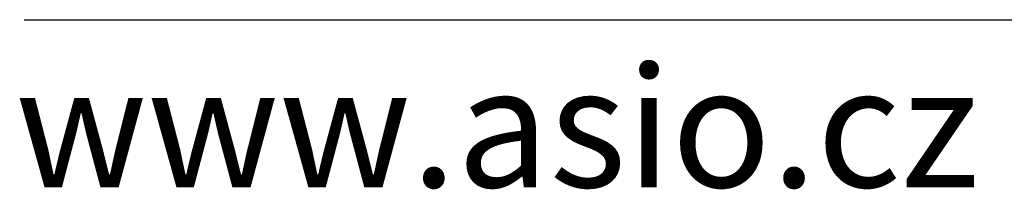
# Model space of a CAD drawing. Extents: x 0 to 21000, y -7425 to 7425.
# Drawn here: x 427 to 1040, y 6886 to 6991 of the extents above; entities that cross this region are included whole.
import ezdxf
from ezdxf.enums import TextEntityAlignment as Align

# ---------------------------------------------------------------- set-up
doc = ezdxf.new("R2010")
doc.units = 0
doc.layers.add('AS-RAMECEK', color=9, linetype='CONTINUOUS')
doc.styles.add('ARIAL', font='txt')

# ---------------------------------------------------------------- blocks, each defined once
blk = doc.blocks.new('AS_RAM_S_A4')
at = {"layer": 'AS-RAMECEK', "ltscale": 5}
blk.add_line((17.189, 279.654), (200.826, 279.654), dxfattribs=at)
at = {"layer": 'AS-RAMECEK', "style": 'ARIAL'}
blk.add_text('www.asio.cz', height=3, dxfattribs=at).set_placement((16.969, 275.482))
at = {"layer": 'AS-RAMECEK', "style": 'ARIAL', "flags": 4}
blk.add_attdef('NAZEV_VYROBKU', text='', height=3, dxfattribs=at).set_placement((200.815, 274.895), align=Align.RIGHT)
for tag, p in [('TYP', (92.608, 55.208)), ('JMENOVITA_VELIKOST', (92.608, 47.208)), ('ROZMER', (92.608, 39.208)), ('VYSKA', (92.608, 31.208)), ('OBJEM', (92.608, 23.208)), ('HMOTNOST', (92.608, 15.208))]:
    blk.add_attdef(tag, text='', height=2.5, dxfattribs=at).set_placement(p, align=Align.MIDDLE_LEFT)

msp = doc.modelspace()

# ---------------------------------------------------------------- block references
at = {"layer": 'AS-RAMECEK', "xscale": 25, "yscale": 25, "zscale": 25}
msp.add_blockref('AS_RAM_S_A4', (0, 0), dxfattribs=at)

doc.saveas('drawing.dxf')
